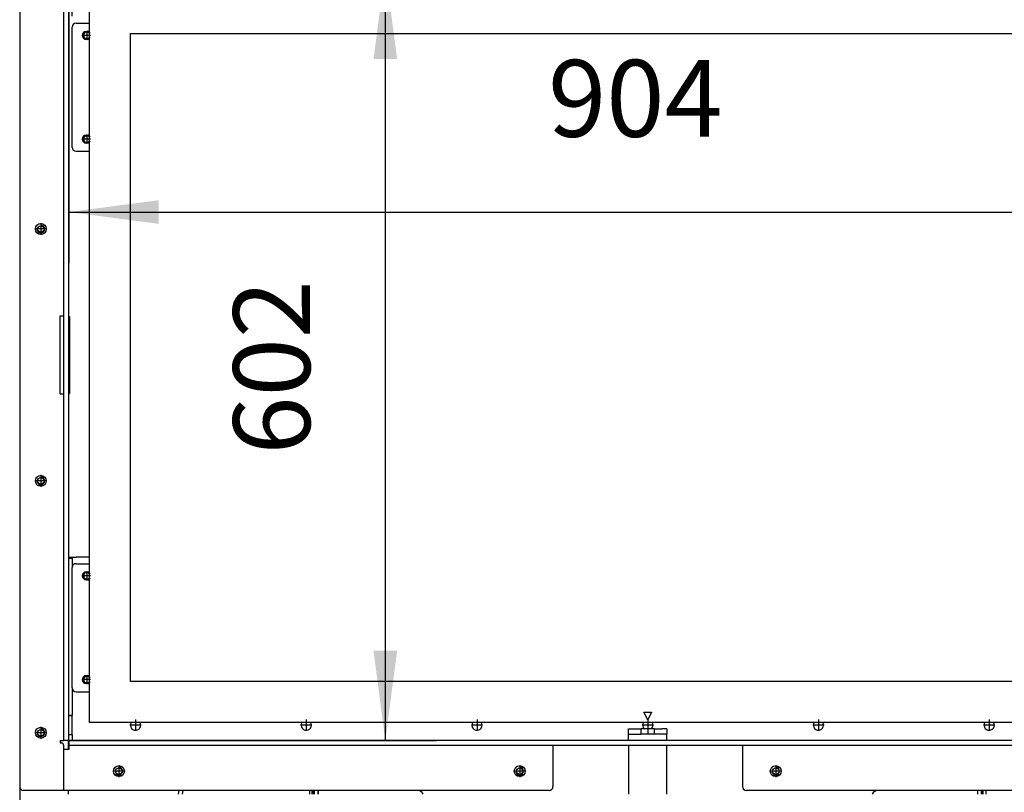
# Model space of a CAD drawing. Units: millimetres. Extents: x -8 to 287, y 17 to 217.
# Drawn here: x 23 to 61, y 128 to 159 of the extents above; entities that cross this region are included whole.
import ezdxf

# ---------------------------------------------------------------- set-up
doc = ezdxf.new("R2010")
doc.units = ezdxf.units.MM
doc.linetypes.add('DASH_CENTER', pattern=[14, 11, -1, 1, -1])
doc.layers.add('1', color=7, linetype='Continuous')
doc.styles.add('CONVERTER_15', font='txt.shx', dxfattribs={"width": 0.9, "oblique": 11})
doc.dimstyles.new('ME10_DIM_30', dxfattribs={"dimtxt": 60, "dimasz": 70, "dimexe": 40, "dimexo": 0, "dimgap": 40, "dimtad": 1, "dimdsep": 46, "dimtxsty": 'CONVERTER_15', "dimsah": 1, "dimcen": 0.09, "dimclrd": 2, "dimclre": 2, "dimclrt": 2, "dimadec": 0, "dimazin": 0, "dimtfac": 1, "dimtdec": 4, "dimtix": 1, "dimtmove": 0, "dimatfit": 3, "dimfxl": 0, "dimtolj": 1, "dimtzin": 0, "dimarcsym": 0})
doc.dimstyles.new('ME10_DIM_31', dxfattribs={"dimtxt": 60, "dimasz": 70, "dimexe": 40, "dimexo": 0, "dimgap": 40, "dimtad": 1, "dimdsep": 46, "dimtxsty": 'CONVERTER_15', "dimsah": 1, "dimcen": 0.09, "dimclrd": 2, "dimclre": 2, "dimclrt": 2, "dimadec": 0, "dimazin": 0, "dimtfac": 1, "dimtdec": 4, "dimtix": 1, "dimtmove": 0, "dimatfit": 3, "dimfxl": 0, "dimtolj": 1, "dimtzin": 0, "dimarcsym": 0})

# ---------------------------------------------------------------- blocks, each defined once
blk = doc.blocks.new('Flameplate_707_B120_Cut_600_D10_1__436', base_point=(950, 2614))
at = {"color": 7, "linetype": 'Continuous'}
blk.add_line((950, 2618), (950, 2614), dxfattribs=at)
blk = doc.blocks.new('Support_Lock_1__454', base_point=(498, 2880))
at = {"color": 7, "linetype": 'Continuous'}
for p, q in [((498, 2940), (498.5, 2940)), ((498.5, 2940), (498.5, 2880)), ((498, 2880), (498.5, 2880))]:
    blk.add_line(p, q, dxfattribs=at)
blk = doc.blocks.new('Door_hingeplate__466', base_point=(500.5, 3069))
at = {"color": 7, "linetype": 'Continuous'}
for p, q in [((503.5, 3169), (514, 3169)), ((500.5, 3072), (500.5, 3166)), ((511.44, 3162.6), (512.44, 3162.6)), ((512.44, 3156.4), (511.44, 3156.4)), ((511.44, 3081.6), (512.44, 3081.6)), ((503.5, 3069), (514, 3069)), ((512.44, 3075.4), (511.44, 3075.4))]:
    blk.add_line(p, q, dxfattribs=at)
for centre, radius, start, end in [((503.5, 3166), 3, 90, 180), ((511.44, 3159.5), 3.1, 90, 270), ((512.44, 3159.5), 3.1, 59.7922, 90), ((512.44, 3159.5), 3.1, 270, 300.2078), ((511.44, 3078.5), 3.1, 90, 270), ((512.44, 3078.5), 3.1, 59.7922, 90), ((503.5, 3072), 3, 180, 270), ((512.44, 3078.5), 3.1, 270, 300.2078)]:
    blk.add_arc(centre, radius, start, end, dxfattribs=at)
blk = doc.blocks.new('Hingeplate_R__467', base_point=(500.5, 3069))
blk.add_blockref('Door_hingeplate__466', (500.5, 3069))
blk = doc.blocks.new('Isolation_Side__471', base_point=(500.5, 2609))
at = {"color": 7, "linetype": 'Continuous'}
for p, q in [((500.5, 3197.57), (500.5, 3200)), ((500.5, 3197.49), (500.5, 3197.57)), ((500.5, 3197.49), (500.5, 3195.36)), ((500.5, 3195.36), (500.5, 3193.24)), ((500.5, 3180.57), (500.5, 3193.24)), ((500.5, 3178.45), (500.5, 3180.57)), ((500.5, 3177.57), (500.5, 3178.45)), ((500.5, 3174.57), (500.5, 3177.57)), ((500.5, 3174.5), (500.5, 3174.57)), ((500.5, 3072), (500.5, 3166)), ((500.5, 2751), (500.5, 2752)), ((500.5, 2751), (500.5, 2744)), ((500.5, 2650), (500.5, 2744)), ((500.5, 2650), (500.5, 2628.7)), ((500.5, 2628.5), (500.5, 2628.7)), ((500.5, 2613.5), (500.5, 2628.5)), ((500.5, 2613.3), (500.5, 2613.5)), ((500.5, 2613.3), (500.5, 2609))]:
    blk.add_line(p, q, dxfattribs=at)
blk = doc.blocks.new('Isolation_Insert__472', base_point=(500.5, 2609))
blk.add_blockref('Isolation_Side__471', (500.5, 2609))
blk = doc.blocks.new('Door_hingeplate__473', base_point=(500.5, 2647))
at = {"color": 7, "linetype": 'Continuous'}
for p, q in [((503.5, 2747), (514, 2747)), ((500.5, 2650), (500.5, 2744)), ((511.44, 2740.6), (512.44, 2740.6)), ((512.44, 2734.4), (511.44, 2734.4)), ((511.44, 2659.6), (512.44, 2659.6)), ((512.44, 2653.4), (511.44, 2653.4)), ((503.5, 2647), (514, 2647))]:
    blk.add_line(p, q, dxfattribs=at)
for centre, radius, start, end in [((503.5, 2744), 3, 90, 180), ((511.44, 2737.5), 3.1, 90, 270), ((512.44, 2737.5), 3.1, 59.7922, 90), ((512.44, 2737.5), 3.1, 270, 300.2078), ((511.44, 2656.5), 3.1, 90, 270), ((512.44, 2656.5), 3.1, 59.7922, 90), ((512.44, 2656.5), 3.1, 270, 300.2078), ((503.5, 2650), 3, 180, 270)]:
    blk.add_arc(centre, radius, start, end, dxfattribs=at)
blk = doc.blocks.new('Hingeplate_L__474', base_point=(500.5, 2647))
blk.add_blockref('Door_hingeplate__473', (500.5, 2647))
blk = doc.blocks.new('Socket_head_cap_screw_M5x12_Din912_zwart_2__476', base_point=(959.5, 2449))
at = {"color": 7, "linetype": 'Continuous'}
for p, q in [((959.5, 2451.5), (959.5, 2449.5)), ((962, 2449.5), (959.5, 2449.5)), ((960, 2449), (959.5, 2449.5)), ((960, 2449), (962, 2449)), ((964.5, 2449.5), (962, 2449.5)), ((962, 2449), (964, 2449)), ((964, 2449), (964.5, 2449.5)), ((964.5, 2451.5), (964.5, 2449.5))]:
    blk.add_line(p, q, dxfattribs=at)
at = {"layer": '1', "color": 2, "linetype": 'DASH_CENTER'}
blk.add_line((962, 2449), (962, 2464.5), dxfattribs=at)
blk = doc.blocks.new('Socket_head_cap_screw_M5x10_Din912_zwart_4_7_1_16_1__477', base_point=(1036.75, 2439))
at = {"color": 7, "linetype": 'Continuous'}
for p, q in [((1038.5, 2451), (1038.5, 2451.5)), ((1038.5, 2445.1), (1038.5, 2446)), ((1043.5, 2451), (1043.5, 2451.5)), ((1043.5, 2445.1), (1043.5, 2446)), ((1036.75, 2443), (1038.5, 2443)), ((1036.75, 2439.5), (1036.75, 2443)), ((1037.25, 2439), (1044.75, 2439)), ((1038.5, 2443), (1038.5, 2445.1)), ((1038.5, 2445.1), (1043.5, 2445.1)), ((1038.5, 2443), (1043.5, 2443)), ((1043.5, 2443), (1043.5, 2445.1)), ((1043.5, 2443), (1045.25, 2443)), ((1045.25, 2439.5), (1045.25, 2443))]:
    blk.add_line(p, q, dxfattribs=at)
for centre, start, end in [((1037.25, 2439.5), 180, 270), ((1044.75, 2439.5), 270, 0)]:
    blk.add_arc(centre, 0.5, start, end, dxfattribs=at)
at = {"layer": '1', "color": 2, "linetype": 'DASH_CENTER'}
blk.add_line((1041, 2439.5), (1041, 2454.5), dxfattribs=at)
blk = doc.blocks.new('Socket_head_cap_screw_M5x10_Din912_zwart_4_7_1_18_1_1_2_1_1_1_2_1_1__478', base_point=(945.75, 2445))
at = {"color": 7, "linetype": 'Continuous'}
for p, q in [((945.75, 2449), (947, 2449)), ((945.75, 2445.5), (945.75, 2448)), ((947, 2449), (947.5, 2449)), ((947.5, 2451.1), (947.5, 2451.5)), ((947.5, 2449), (947.5, 2451.1)), ((947.5, 2451.1), (952.06, 2451.1)), ((947.5, 2449), (952.5, 2449)), ((952.06, 2451.1), (952.5, 2451.1)), ((952.5, 2451.1), (952.5, 2451.5)), ((952.5, 2449), (952.5, 2451.1)), ((952.5, 2449), (953, 2449)), ((953, 2449), (953.51, 2449)), ((953.51, 2449), (954.25, 2449)), ((954.25, 2445.5), (954.25, 2448)), ((946.25, 2445), (953.09, 2445)), ((953.09, 2445), (953.75, 2445))]:
    blk.add_line(p, q, dxfattribs=at)
for centre, start, end in [((946.25, 2445.5), 180, 270), ((953.75, 2445.5), 270, 0)]:
    blk.add_arc(centre, 0.5, start, end, dxfattribs=at)
at = {"layer": '1', "color": 2, "linetype": 'DASH_CENTER'}
for p, q in [((950, 2445.5), (950, 2458)), ((950, 2449), (950, 2451.5))]:
    blk.add_line(p, q, dxfattribs=at)
blk = doc.blocks.new('Socket_head_cap_screw_M5x12_Din912_zwart__479', base_point=(784.5, 2449))
at = {"color": 7, "linetype": 'Continuous'}
for p, q in [((784.5, 2451.5), (784.5, 2449.5)), ((785, 2449), (784.5, 2449.5)), ((787, 2449.5), (784.5, 2449.5)), ((785, 2449), (787, 2449)), ((789.5, 2449.5), (787, 2449.5)), ((787, 2449), (789, 2449)), ((789, 2449), (789.5, 2449.5)), ((789.5, 2451.5), (789.5, 2449.5))]:
    blk.add_line(p, q, dxfattribs=at)
at = {"layer": '1', "color": 2, "linetype": 'DASH_CENTER'}
blk.add_line((787, 2449), (787, 2464.5), dxfattribs=at)
blk = doc.blocks.new('Socket_head_cap_screw_M5x10_Din912_zwart_4_7_1_23_1__480', base_point=(855.12, 2439))
at = {"color": 7, "linetype": 'Continuous'}
for p, q in [((856.87, 2451), (856.87, 2451.5)), ((856.87, 2445.1), (856.87, 2446)), ((861.87, 2451), (861.87, 2451.5)), ((861.87, 2445.1), (861.87, 2446)), ((855.12, 2443), (856.87, 2443)), ((855.12, 2439.5), (855.12, 2443)), ((855.62, 2439), (863.12, 2439)), ((856.87, 2445.1), (861.87, 2445.1)), ((856.87, 2443), (856.87, 2445.1)), ((856.87, 2443), (861.87, 2443)), ((861.87, 2443), (861.87, 2445.1)), ((861.87, 2443), (863.62, 2443)), ((863.62, 2439.5), (863.62, 2443))]:
    blk.add_line(p, q, dxfattribs=at)
for centre, start, end in [((855.62, 2439.5), 180, 270), ((863.12, 2439.5), 270, 0)]:
    blk.add_arc(centre, 0.5, start, end, dxfattribs=at)
at = {"layer": '1', "color": 2, "linetype": 'DASH_CENTER'}
blk.add_line((859.37, 2439.5), (859.37, 2451.5), dxfattribs=at)
blk = doc.blocks.new('Socket_head_cap_screw_M5x10_Din912_zwart_4_7_1_18_1_1_2_1_1_1_2_1_1_1_1__481', base_point=(1185.25, 2445))
at = {"color": 7, "linetype": 'Continuous'}
for p, q in [((1185.25, 2449), (1186.5, 2449)), ((1185.25, 2445.5), (1185.25, 2449)), ((1186.5, 2449), (1187, 2449)), ((1187, 2451.1), (1187, 2451.5)), ((1187, 2449), (1187, 2451.1)), ((1187, 2451.1), (1191.56, 2451.1)), ((1187, 2449), (1192, 2449)), ((1191.56, 2451.1), (1192, 2451.1)), ((1192, 2451.1), (1192, 2451.5)), ((1192, 2449), (1192, 2451.1)), ((1192, 2449), (1192.5, 2449)), ((1193.01, 2449), (1192.5, 2449)), ((1193.75, 2449), (1193.01, 2449)), ((1193.75, 2445.5), (1193.75, 2449)), ((1185.75, 2445), (1192.59, 2445)), ((1192.59, 2445), (1193.25, 2445))]:
    blk.add_line(p, q, dxfattribs=at)
for centre, start, end in [((1185.75, 2445.5), 180, 270), ((1193.25, 2445.5), 270, 0)]:
    blk.add_arc(centre, 0.5, start, end, dxfattribs=at)
at = {"layer": '1', "color": 2, "linetype": 'DASH_CENTER'}
blk.add_line((1189.5, 2445.5), (1189.5, 2459), dxfattribs=at)
blk = doc.blocks.new('Socket_head_cap_screw_M5x10_Din912_zwart_4_7_1_18_1_1_2_1_1_1_2_1_1_1__482', base_point=(1065.5, 2445))
at = {"color": 7, "linetype": 'Continuous'}
for p, q in [((1065.5, 2449), (1066.75, 2449)), ((1065.5, 2445.5), (1065.5, 2449)), ((1066.75, 2449), (1067.25, 2449)), ((1067.25, 2451.1), (1067.25, 2451.5)), ((1067.25, 2449), (1067.25, 2451.1)), ((1067.25, 2451.1), (1071.81, 2451.1)), ((1067.25, 2449), (1072.25, 2449)), ((1071.81, 2451.1), (1072.25, 2451.1)), ((1072.25, 2451.1), (1072.25, 2451.5)), ((1072.25, 2449), (1072.25, 2451.1)), ((1072.25, 2449), (1072.75, 2449)), ((1073.26, 2449), (1072.75, 2449)), ((1074, 2449), (1073.26, 2449)), ((1074, 2445.5), (1074, 2449)), ((1066, 2445), (1072.84, 2445)), ((1072.84, 2445), (1073.5, 2445))]:
    blk.add_line(p, q, dxfattribs=at)
for centre, start, end in [((1066, 2445.5), 180, 270), ((1073.5, 2445.5), 270, 0)]:
    blk.add_arc(centre, 0.5, start, end, dxfattribs=at)
at = {"layer": '1', "color": 2, "linetype": 'DASH_CENTER'}
blk.add_line((1069.75, 2445.5), (1069.75, 2459), dxfattribs=at)
blk = doc.blocks.new('Air_controlplate__483', base_point=(935, 2567))
at = {"color": 7, "linetype": 'Continuous'}
for p, q in [((935, 2618), (944.75, 2618)), ((935, 2614), (935, 2618)), ((950, 2618), (944.75, 2618)), ((944.75, 2614), (944.75, 2618)), ((955.25, 2618), (950, 2618)), ((950, 2618), (950, 2614)), ((955.25, 2618), (959.13, 2618)), ((955.25, 2614), (955.25, 2618)), ((959.13, 2618), (961.13, 2618)), ((965, 2618), (961.13, 2618)), ((965, 2618), (965, 2614)), ((935, 2609), (935, 2614)), ((935, 2614), (944.75, 2614)), ((950, 2614), (944.75, 2614)), ((955.25, 2614), (950, 2614)), ((959.13, 2614), (955.25, 2614)), ((961.13, 2614), (959.13, 2614)), ((965, 2614), (961.13, 2614)), ((965, 2609), (965, 2614)), ((935, 2605), (935, 2567)), ((965, 2567), (965, 2605))]:
    blk.add_line(p, q, dxfattribs=at)
blk = doc.blocks.new('Secondary_Airbox__484', base_point=(689.5, 2567))
at = {"color": 7, "linetype": 'Continuous'}
for p, q in [((689.5, 2570), (689.5, 2567)), ((1210.5, 2570), (1210.5, 2567))]:
    blk.add_line(p, q, dxfattribs=at)
blk = doc.blocks.new('Plate_Secondary_Airbox__485', base_point=(692.5, 2567))
at = {"color": 7, "linetype": 'Continuous'}
for p, q in [((692.5, 2567), (692.5, 2570)), ((1207.5, 2570), (1207.5, 2567))]:
    blk.add_line(p, q, dxfattribs=at)
blk = doc.blocks.new('Welding_Secondary_airbox__486', base_point=(689.5, 2567))
for name, p in [('Secondary_Airbox__484', (689.5, 2567)), ('Plate_Secondary_Airbox__485', (692.5, 2567))]:
    blk.add_blockref(name, p)
blk = doc.blocks.new('Primary_Airbox_Insert__487', base_point=(689.5, 2451.5))
at = {"color": 7, "linetype": 'Continuous'}
for p, q in [((689.5, 2570), (689.5, 2567)), ((692.5, 2567), (692.5, 2570)), ((692.57, 2570), (692.57, 2567)), ((1207.43, 2570), (1207.43, 2567)), ((1207.5, 2570), (1207.5, 2567)), ((1210.5, 2570), (1210.5, 2567)), ((695.5, 2452), (695.5, 2451.5)), ((695.5, 2451.5), (1134, 2451.5)), ((1134, 2451.5), (1138.2, 2451.5)), ((1138.2, 2451.5), (1204.5, 2451.5)), ((1204.5, 2452), (1204.5, 2451.5))]:
    blk.add_line(p, q, dxfattribs=at)
for centre, start, end in [((695.5, 2457.5), 246.44354, 270), ((1204.5, 2457.5), 270, 293.55646)]:
    blk.add_arc(centre, 6, start, end, dxfattribs=at)
blk = doc.blocks.new('Welding_Primary_Airbox_Insert__488', base_point=(689.5, 2451.5))
blk.add_blockref('Primary_Airbox_Insert__487', (689.5, 2451.5))
blk = doc.blocks.new('Airblockplate_bottom__489', base_point=(850.18, 2446))
at = {"color": 7, "linetype": 'Continuous'}
for p, q in [((850.18, 2446), (850.18, 2449)), ((850.18, 2449), (853.18, 2449)), ((850.18, 2446), (875, 2446)), ((853.18, 2449), (855, 2449)), ((855, 2449), (879.28, 2449)), ((875, 2446), (945.75, 2446)), ((879.28, 2449), (945, 2449)), ((945, 2449), (945.75, 2449)), ((945.75, 2449), (947, 2449)), ((947, 2449), (947.5, 2449)), ((947.5, 2449), (952.5, 2449)), ((952.5, 2449), (953, 2449)), ((953, 2449), (953.51, 2449)), ((953.51, 2449), (954.25, 2449)), ((954.25, 2449), (955, 2449)), ((954.25, 2446), (1025, 2446)), ((955, 2449), (960, 2449)), ((960, 2449), (962, 2449)), ((962, 2449), (964, 2449)), ((964, 2449), (1020.72, 2449)), ((1020.72, 2449), (1045, 2449)), ((1025, 2446), (1050.18, 2446)), ((1045, 2449), (1047.18, 2449)), ((1047.18, 2449), (1050.18, 2449)), ((1050.18, 2446), (1050.18, 2449))]:
    blk.add_line(p, q, dxfattribs=at)
blk = doc.blocks.new('Flange_Airinlet__490', base_point=(848, 2449))
at = {"color": 7, "linetype": 'Continuous'}
for p, q in [((848, 2449), (850.18, 2449)), ((850.18, 2449), (853.18, 2449)), ((853.18, 2449), (855, 2449)), ((855, 2449), (879.28, 2449)), ((1020.72, 2449), (1045, 2449)), ((1045, 2449), (1047.18, 2449)), ((1047.18, 2449), (1050.18, 2449)), ((1050.18, 2449), (1052, 2449))]:
    blk.add_line(p, q, dxfattribs=at)
blk = doc.blocks.new('Collector_Airbox__491', base_point=(686, 2449))
at = {"color": 7, "linetype": 'Continuous'}
for p, q in [((686, 2567), (686, 2570)), ((688, 2567), (688, 2570)), ((689, 2568.86), (689, 2570)), ((689.5, 2568.36), (689, 2568.86)), ((689, 2567), (689, 2568.86)), ((1210.5, 2568.36), (1211, 2568.86)), ((1211, 2568.86), (1211, 2570)), ((1211, 2567), (1211, 2568.86)), ((1212, 2567), (1212, 2570)), ((1214, 2570), (1214, 2567)), ((690, 2452), (690, 2451)), ((690, 2451), (707.5, 2451)), ((690, 2449), (706.25, 2449)), ((706.25, 2449), (707.5, 2449)), ((707.5, 2449), (707.5, 2451)), ((707.5, 2451), (708, 2451)), ((707.5, 2449), (708, 2449)), ((708, 2449), (713, 2449)), ((713, 2451), (713.5, 2451)), ((713, 2449), (713.5, 2449)), ((713.5, 2451), (784.5, 2451)), ((713.5, 2451), (713.5, 2449)), ((714.01, 2449), (713.5, 2449)), ((714.75, 2449), (714.01, 2449)), ((785, 2449), (714.75, 2449)), ((785, 2449), (787, 2449)), ((787, 2449), (789, 2449)), ((789, 2449), (826, 2449)), ((789.5, 2451), (827.25, 2451)), ((826, 2449), (827.25, 2449)), ((827.25, 2449), (827.25, 2451)), ((827.25, 2451), (827.75, 2451)), ((827.25, 2449), (827.75, 2449)), ((827.75, 2449), (832.75, 2449)), ((832.75, 2451), (833.25, 2451)), ((832.75, 2449), (833.25, 2449)), ((833.25, 2451), (947, 2451)), ((833.25, 2451), (833.25, 2449)), ((833.76, 2449), (833.25, 2449)), ((834.5, 2449), (833.76, 2449)), ((848, 2449), (834.5, 2449)), ((848, 2449), (850.18, 2449)), ((850.18, 2449), (853.18, 2449)), ((853.18, 2449), (855, 2449)), ((855, 2449), (879.28, 2449)), ((879.28, 2449), (945, 2449)), ((945, 2449), (945.75, 2449)), ((945.75, 2449), (947, 2449)), ((947, 2451), (947.5, 2451)), ((947, 2449), (947, 2451)), ((947, 2449), (947.5, 2449)), ((947.5, 2449), (952.5, 2449)), ((952.5, 2451), (953, 2451)), ((952.5, 2449), (953, 2449)), ((953, 2451), (953, 2449)), ((959.5, 2451), (953, 2451)), ((953, 2449), (953.51, 2449)), ((953.51, 2449), (954.25, 2449)), ((954.25, 2449), (955, 2449)), ((955, 2449), (960, 2449)), ((960, 2449), (962, 2449)), ((962, 2449), (964, 2449)), ((964, 2449), (1020.72, 2449)), ((964.5, 2451), (1066.75, 2451)), ((1020.72, 2449), (1045, 2449)), ((1045, 2449), (1047.18, 2449)), ((1047.18, 2449), (1050.18, 2449)), ((1050.18, 2449), (1052, 2449)), ((1052, 2449), (1065.5, 2449)), ((1065.5, 2449), (1066.75, 2449)), ((1066.75, 2449), (1066.75, 2451)), ((1066.75, 2451), (1067.25, 2451)), ((1066.75, 2449), (1067.25, 2449)), ((1067.25, 2449), (1072.25, 2449)), ((1072.25, 2451), (1072.75, 2451)), ((1072.25, 2449), (1072.75, 2449)), ((1072.75, 2451), (1186.5, 2451)), ((1072.75, 2451), (1072.75, 2449)), ((1073.26, 2449), (1072.75, 2449)), ((1074, 2449), (1073.26, 2449)), ((1074, 2449), (1185.25, 2449)), ((1185.25, 2449), (1186.5, 2449)), ((1186.5, 2449), (1186.5, 2451)), ((1186.5, 2451), (1187, 2451)), ((1186.5, 2449), (1187, 2449)), ((1187, 2449), (1192, 2449)), ((1192, 2451), (1192.5, 2451)), ((1192, 2449), (1192.5, 2449)), ((1192.5, 2451), (1192.5, 2449)), ((1210, 2451), (1192.5, 2451)), ((1193.01, 2449), (1192.5, 2449)), ((1193.75, 2449), (1193.01, 2449)), ((1210, 2449), (1193.75, 2449)), ((1210, 2452), (1210, 2451))]:
    blk.add_line(p, q, dxfattribs=at)
for centre, radius, start, end in [((690, 2453), 4, 194.47751, 270), ((690, 2453), 2, 210, 270), ((1210, 2453), 2, 270, 330), ((1210, 2453), 4, 270, 345.52249)]:
    blk.add_arc(centre, radius, start, end, dxfattribs=at)
blk = doc.blocks.new('Welding_Collector_Airbox__492', base_point=(686, 2449))
blk.add_blockref('Collector_Airbox__491', (686, 2449))
blk = doc.blocks.new('Socket_head_cap_screw_M5x10_Din912_zwart_4_7_1_18_1_1_2_1_1_1_2_1__493', base_point=(826, 2445))
at = {"color": 7, "linetype": 'Continuous'}
for p, q in [((826, 2449), (827.25, 2449)), ((826, 2445.5), (826, 2449)), ((827.25, 2449), (827.75, 2449)), ((827.75, 2451.1), (827.75, 2451.5)), ((827.75, 2449), (827.75, 2451.1)), ((827.75, 2451.1), (832.31, 2451.1)), ((827.75, 2449), (832.75, 2449)), ((832.31, 2451.1), (832.75, 2451.1)), ((832.75, 2451.1), (832.75, 2451.5)), ((832.75, 2449), (832.75, 2451.1)), ((832.75, 2449), (833.25, 2449)), ((833.76, 2449), (833.25, 2449)), ((834.5, 2449), (833.76, 2449)), ((834.5, 2445.5), (834.5, 2449)), ((826.5, 2445), (833.34, 2445)), ((833.34, 2445), (834, 2445))]:
    blk.add_line(p, q, dxfattribs=at)
for centre, start, end in [((826.5, 2445.5), 180, 270), ((834, 2445.5), 270, 0)]:
    blk.add_arc(centre, 0.5, start, end, dxfattribs=at)
at = {"layer": '1', "color": 2, "linetype": 'DASH_CENTER'}
blk.add_line((830.25, 2445.5), (830.25, 2459), dxfattribs=at)
blk = doc.blocks.new('Socket_head_cap_screw_M5x10_Din912_zwart_4_7_1_18_1_1_2_1_1_1_2__494', base_point=(706.25, 2445))
at = {"color": 7, "linetype": 'Continuous'}
for p, q in [((706.25, 2445.5), (706.25, 2449)), ((706.25, 2449), (707.5, 2449)), ((707.5, 2449), (708, 2449)), ((708, 2451.1), (708, 2451.5)), ((708, 2449), (708, 2451.1)), ((708, 2451.1), (712.56, 2451.1)), ((708, 2449), (713, 2449)), ((712.56, 2451.1), (713, 2451.1)), ((713, 2451.1), (713, 2451.5)), ((713, 2449), (713, 2451.1)), ((713, 2449), (713.5, 2449)), ((714.01, 2449), (713.5, 2449)), ((714.75, 2449), (714.01, 2449)), ((714.75, 2445.5), (714.75, 2449)), ((706.75, 2445), (713.59, 2445)), ((713.59, 2445), (714.25, 2445))]:
    blk.add_line(p, q, dxfattribs=at)
for centre, start, end in [((706.75, 2445.5), 180, 270), ((714.25, 2445.5), 270, 0)]:
    blk.add_arc(centre, 0.5, start, end, dxfattribs=at)
at = {"layer": '1', "color": 2, "linetype": 'DASH_CENTER'}
blk.add_line((710.5, 2445.5), (710.5, 2459), dxfattribs=at)
blk = doc.blocks.new('Base_Airbox_900_60__495', base_point=(686, 2439))
for name, p in [('Air_controlplate__483', (935, 2567)), ('Welding_Collector_Airbox__492', (686, 2449)), ('Welding_Secondary_airbox__486', (689.5, 2567)), ('Welding_Primary_Airbox_Insert__488', (689.5, 2451.5)), ('Socket_head_cap_screw_M5x12_Din912_zwart__479', (784.5, 2449)), ('Socket_head_cap_screw_M5x12_Din912_zwart_2__476', (959.5, 2449)), ('Socket_head_cap_screw_M5x10_Din912_zwart_4_7_1_18_1_1_2_1_1_1_2__494', (706.25, 2445)), ('Socket_head_cap_screw_M5x10_Din912_zwart_4_7_1_18_1_1_2_1_1_1_2_1__493', (826, 2445)), ('Socket_head_cap_screw_M5x10_Din912_zwart_4_7_1_18_1_1_2_1_1_1_2_1_1__478', (945.75, 2445)), ('Socket_head_cap_screw_M5x10_Din912_zwart_4_7_1_16_1__477', (1036.75, 2439)), ('Socket_head_cap_screw_M5x10_Din912_zwart_4_7_1_18_1_1_2_1_1_1_2_1_1_1__482', (1065.5, 2445)), ('Socket_head_cap_screw_M5x10_Din912_zwart_4_7_1_18_1_1_2_1_1_1_2_1_1_1_1__481', (1185.25, 2445)), ('Flange_Airinlet__490', (848, 2449)), ('Airblockplate_bottom__489', (850.18, 2446)), ('Socket_head_cap_screw_M5x10_Din912_zwart_4_7_1_23_1__480', (855.12, 2439))]:
    blk.add_blockref(name, p)
blk = doc.blocks.new('Assy_Airbox_900_60__496', base_point=(686, 2439))
blk.add_blockref('Base_Airbox_900_60__495', (686, 2439))
blk = doc.blocks.new('Baseplate_Bottom_900__497', base_point=(498, 2613.5))
at = {"color": 7, "linetype": 'Continuous'}
for p, q in [((498, 2628.5), (500.5, 2628.5)), ((500.5, 2613.5), (498, 2613.5))]:
    blk.add_line(p, q, dxfattribs=at)
blk = doc.blocks.new('Bottomplate_900__498', base_point=(498, 2613.5))
blk.add_blockref('Baseplate_Bottom_900__497', (498, 2613.5))
blk = doc.blocks.new('Sidebracket__505', base_point=(497.5, 2602))
at = {"color": 7, "linetype": 'Continuous'}
blk.add_line((497.5, 2602), (497.5, 2609), dxfattribs=at)
blk = doc.blocks.new('Bracket_for_finish_L__506', base_point=(459.5, 2452))
at = {"color": 7, "linetype": 'Continuous'}
for p, q in [((459.5, 3250), (459.5, 3207.5)), ((459.5, 3250), (462, 3250)), ((462.5, 3250), (462, 3250)), ((465.5, 3250), (462.5, 3250)), ((494, 3250), (465.5, 3250)), ((494, 3250), (497.5, 3250)), ((497.5, 3250), (508, 3250)), ((459.5, 3207.5), (459.5, 2940)), ((513, 3200.57), (513, 3211)), ((500.5, 3200.57), (500.1, 3200.57)), ((513, 3200.57), (500.5, 3200.57)), ((460, 2940), (459.5, 2940)), ((459.5, 2880), (459.5, 2612.5)), ((460, 2880), (459.5, 2880)), ((459.5, 2612.5), (459.5, 2452)), ((497.5, 2602), (497.5, 2609)), ((497.5, 2567), (497.5, 2570)), ((459.5, 2452), (461.57, 2452)), ((461.57, 2452), (462.5, 2452)), ((462.5, 2452), (465.5, 2452)), ((465.5, 2452), (497.5, 2452))]:
    blk.add_line(p, q, dxfattribs=at)
for centre in [(476, 3205), (476, 3008.33), (476, 2811.67), (476, 2615), (474.5, 2552), (474.5, 2467)]:
    blk.add_circle(centre, 2.5, dxfattribs=at)
for centre, start, end in [((497.5, 3200.57), 30, 70.52878), ((500.1, 3202.07), 210, 270)]:
    blk.add_arc(centre, 1.5, start, end, dxfattribs=at)
at = {"layer": '1', "color": 2, "linetype": 'Continuous'}
for centre in [(476, 3205), (476, 3008.33), (476, 2811.67), (476, 2615), (474.5, 2552), (474.5, 2467)]:
    blk.add_arc(centre, 3, 180, 90, dxfattribs=at)
blk = doc.blocks.new('Frontplate_900__511', base_point=(497.5, 2452))
at = {"color": 7, "linetype": 'Continuous'}
for p, q in [((500.5, 2752), (503.5, 2752)), ((500.5, 2751), (500.5, 2752)), ((500.5, 2751), (500.5, 2744)), ((514, 2752), (503.5, 2752)), ((500.5, 2650), (500.5, 2744)), ((500.5, 2650), (500.5, 2628.7)), ((500.5, 2628.5), (500.5, 2628.7)), ((500.5, 2613.5), (500.5, 2628.5)), ((500.5, 2613.3), (500.5, 2613.5)), ((500.5, 2613.3), (500.5, 2609)), ((497.5, 2567), (497.5, 2570)), ((583.42, 2567), (583.95, 2570)), ((770, 2570), (583.95, 2570)), ((1316.05, 2570), (1130, 2570))]:
    blk.add_line(p, q, dxfattribs=at)
for centre in [(537, 2585), (850, 2585), (1050, 2585)]:
    blk.add_circle(centre, 2.5, dxfattribs=at)
for centre, radius, start, end in [((511.94, 2737.5), 2.5, 34.52383, 325.47617), ((511.94, 2656.5), 2.5, 34.52383, 325.47617), ((550, 2621), 4, 150, 0), ((550, 2621), 4, 0, 30), ((683.33, 2621), 4, 150, 0), ((683.33, 2621), 4, 0, 30), ((816.67, 2621), 4, 150, 0), ((816.67, 2621), 4, 0, 30), ((950, 2621), 4, 150, 228.59038), ((950, 2621), 4, 0, 30), ((1083.33, 2621), 4, 150, 0), ((1083.33, 2621), 4, 0, 30), ((1216.67, 2621), 4, 150, 0), ((1216.67, 2621), 4, 0, 30), ((950, 2621), 4, 311.40962, 0), ((770, 2565), 5, 23.57818, 90), ((1130, 2565), 5, 90, 156.42182)]:
    blk.add_arc(centre, radius, start, end, dxfattribs=at)
at = {"layer": '1', "color": 2, "linetype": 'DASH_CENTER'}
for p, q in [((511.94, 2740.25), (511.94, 2734.75)), ((514.69, 2737.5), (509.19, 2737.5)), ((514.69, 2656.5), (509.19, 2656.5)), ((511.94, 2659.25), (511.94, 2653.75)), ((550, 2625.4), (550, 2616.6)), ((683.33, 2625.4), (683.33, 2616.6)), ((816.67, 2625.4), (816.67, 2616.6)), ((950, 2625.4), (950, 2616.6)), ((1083.33, 2625.4), (1083.33, 2616.6)), ((1216.67, 2625.4), (1216.67, 2616.6)), ((554.4, 2621), (545.6, 2621)), ((687.73, 2621), (678.93, 2621)), ((821.07, 2621), (812.27, 2621)), ((954.4, 2621), (945.6, 2621)), ((1087.73, 2621), (1078.93, 2621)), ((1221.07, 2621), (1212.27, 2621))]:
    blk.add_line(p, q, dxfattribs=at)
at = {"layer": '1', "color": 2, "linetype": 'Continuous'}
for centre, start, end in [((511.94, 2737.5), 34.52383, 90), ((511.94, 2737.5), 180, 325.47617), ((511.94, 2656.5), 180, 325.47617), ((511.94, 2656.5), 34.52383, 90), ((537, 2585), 180, 90), ((850, 2585), 180, 90), ((1050, 2585), 180, 90)]:
    blk.add_arc(centre, 3, start, end, dxfattribs=at)
blk = doc.blocks.new('Backplate_900__512', base_point=(497.5, 2452))
at = {"color": 7, "linetype": 'Continuous'}
for p, q in [((498, 2752), (500.5, 2752)), ((500.5, 2751), (498, 2751)), ((500.5, 2752), (503.5, 2752)), ((500.5, 2751), (500.5, 2752)), ((500.5, 2751), (500.5, 2744)), ((514, 2752), (503.5, 2752)), ((500.5, 2650), (500.5, 2744)), ((500.5, 2650), (500.5, 2628.7)), ((498, 2628.7), (500.5, 2628.7)), ((500.5, 2628.5), (500.5, 2628.7)), ((500.5, 2613.5), (500.5, 2628.5)), ((497.5, 2602), (497.5, 2609)), ((500.5, 2613.3), (498, 2613.3)), ((500.5, 2613.3), (500.5, 2613.5)), ((500.5, 2613.3), (500.5, 2609)), ((497.5, 2567), (497.5, 2570)), ((586.95, 2570), (586.42, 2567))]:
    blk.add_line(p, q, dxfattribs=at)
for centre, start, end in [((511.94, 3159.5), 34.52383, 180), ((511.94, 3159.5), 180, 325.47617), ((511.94, 3078.5), 34.52383, 180), ((511.94, 3078.5), 180, 325.47617)]:
    blk.add_arc(centre, 2.5, start, end, dxfattribs=at)
at = {"layer": '1', "color": 2, "linetype": 'DASH_CENTER'}
for p, q in [((511.94, 3162.25), (511.94, 3156.75)), ((514.69, 3159.5), (509.19, 3159.5)), ((514.69, 3078.5), (509.19, 3078.5)), ((511.94, 3081.25), (511.94, 3075.75))]:
    blk.add_line(p, q, dxfattribs=at)
at = {"layer": '1', "color": 2, "linetype": 'Continuous'}
for centre, start, end in [((511.94, 3159.5), 34.52383, 90), ((511.94, 3159.5), 180, 325.47617), ((511.94, 3078.5), 180, 325.47617), ((511.94, 3078.5), 34.52383, 90)]:
    blk.add_arc(centre, 3, start, end, dxfattribs=at)
blk = doc.blocks.new('Welding_Base_Chassis__513', base_point=(459.5, 2447))
for name, p in [('Backplate_900__512', (497.5, 2452)), ('Bracket_for_finish_L__506', (459.5, 2452)), ('Frontplate_900__511', (497.5, 2452)), ('Bottomplate_900__498', (498, 2613.5)), ('Sidebracket__505', (497.5, 2602))]:
    blk.add_blockref(name, p)
blk = doc.blocks.new('Flameplate_600_B120_4_1_1_2', base_point=(538, 2655))
at = {"color": 7, "linetype": 'Continuous'}
for p, q in [((538, 3200), (538, 3197.57)), ((546, 3160), (546, 3161)), ((546, 2656), (546, 3160)), ((546, 2655), (546, 2656))]:
    blk.add_line(p, q, dxfattribs=at)
blk = doc.blocks.new('Inner_doorplate_900_1__515', base_point=(546, 2655))
at = {"color": 7, "linetype": 'Continuous'}
blk.add_line((1354, 2655), (546, 2655), dxfattribs=at)
blk = doc.blocks.new('Inner_doorplate_900__516', base_point=(546, 3161))
at = {"color": 7, "linetype": 'Continuous'}
blk.add_line((546, 3161), (1354, 3161), dxfattribs=at)
blk = doc.blocks.new('Vertical_doorplate_900_60__570', base_point=(546, 2656))
at = {"color": 7, "linetype": 'Continuous'}
blk.add_line((546, 2656), (546, 3160), dxfattribs=at)
blk = doc.blocks.new('Bush_doorhinge_1_2__571', base_point=(514, 3149))
at = {"color": 7, "linetype": 'Continuous'}
blk.add_line((514, 3149), (514, 3169), dxfattribs=at)
blk = doc.blocks.new('Bush_doorhinge_1_2_1__572', base_point=(514, 2647))
at = {"color": 7, "linetype": 'Continuous'}
blk.add_line((514, 2647), (514, 2667), dxfattribs=at)
blk = doc.blocks.new('Doorframe_900_60__573', base_point=(514, 2623))
at = {"color": 7, "linetype": 'Continuous'}
for p, q in [((514, 3169), (514, 3186)), ((514, 3149), (514, 3169)), ((514, 3012.67), (514, 3149)), ((514, 2817.33), (514, 2998.67)), ((514, 2667), (514, 2803.33)), ((514, 2647), (514, 2667)), ((514, 2630), (514, 2647)), ((1379, 2623), (521, 2623))]:
    blk.add_line(p, q, dxfattribs=at)
blk = doc.blocks.new('Screening_Ctz_900_60__574', base_point=(514, 2623))
at = {"color": 7, "linetype": 'Continuous'}
for p, q in [((514, 3169), (514, 3186)), ((514, 3149), (514, 3169)), ((546, 3161), (1354, 3161)), ((546, 3160), (546, 3161)), ((546, 2656), (546, 3160)), ((514, 3012.67), (514, 3149)), ((514, 2998.67), (514, 3012.67)), ((514, 2817.33), (514, 2998.67)), ((514, 2803.33), (514, 2817.33)), ((514, 2667), (514, 2803.33)), ((514, 2647), (514, 2667)), ((546, 2655), (546, 2656)), ((1354, 2655), (546, 2655)), ((514, 2630), (514, 2647)), ((514, 2623), (514, 2630)), ((950, 2625), (947, 2631)), ((947, 2631), (953, 2631)), ((953, 2631), (950, 2625)), ((521, 2623), (514, 2623)), ((1379, 2623), (521, 2623))]:
    blk.add_line(p, q, dxfattribs=at)
blk = doc.blocks.new('Welding_Door_900_60__575', base_point=(514, 2623))
for name, p in [('Doorframe_900_60__573', (514, 2623)), ('Screening_Ctz_900_60__574', (514, 2623)), ('Bush_doorhinge_1_2__571', (514, 3149)), ('Bush_doorhinge_1_2_1__572', (514, 2647))]:
    blk.add_blockref(name, p)
blk = doc.blocks.new('Door_900_60_Insert__576', base_point=(514, 2623))
for name, p in [('Welding_Door_900_60__575', (514, 2623)), ('Inner_doorplate_900__516', (546, 3161)), ('Vertical_doorplate_900_60__570', (546, 2656)), ('Inner_doorplate_900_1__515', (546, 2655))]:
    blk.add_blockref(name, p)
blk = doc.blocks.new('Finish_Side_600_L_1__579', base_point=(460, 2570))
at = {"color": 7, "linetype": 'Continuous'}
for p, q in [((460, 2572), (460, 3248)), ((462.5, 3250), (462, 3250)), ((465.5, 3250), (462.5, 3250)), ((494, 3250), (465.5, 3250)), ((494, 3250), (494, 3218)), ((494, 3218), (494, 3215)), ((491, 3213), (492, 3213)), ((491, 3211), (491, 3213)), ((491, 3211), (494, 3211)), ((498, 3211), (494, 3211)), ((494, 2940.5), (494, 3211)), ((498, 2609), (498, 3211)), ((491, 2879.5), (491, 2940.5)), ((491, 2940.5), (494, 2940.5)), ((494, 2879.5), (494, 2940.5)), ((491, 2879.5), (494, 2879.5)), ((494, 2609), (494, 2879.5)), ((491, 2609), (494, 2609)), ((491, 2609), (491, 2607)), ((491, 2607), (492, 2607)), ((498, 2609), (494, 2609)), ((494, 2602), (494, 2605)), ((494, 2570), (494, 2602)), ((494, 2570), (462, 2570))]:
    blk.add_line(p, q, dxfattribs=at)
for centre in [(476, 3205), (476, 3008.33), (476, 2811.67), (476, 2615)]:
    blk.add_circle(centre, 4.25, dxfattribs=at)
for centre, start, end in [((462, 3248), 90, 180), ((492, 3215), 270, 360), ((492, 2605), 360, 90), ((462, 2572), 180, 270)]:
    blk.add_arc(centre, 2, start, end, dxfattribs=at)
at = {"layer": '1', "color": 2, "linetype": 'DASH_CENTER'}
for p, q in [((476, 3209.68), (476, 3200.33)), ((480.68, 3205), (471.33, 3205)), ((480.68, 3008.33), (471.33, 3008.33)), ((476, 3013.01), (476, 3003.66)), ((476, 2816.34), (476, 2806.99)), ((480.68, 2811.67), (471.33, 2811.67)), ((480.68, 2615), (471.33, 2615)), ((476, 2619.68), (476, 2610.33))]:
    blk.add_line(p, q, dxfattribs=at)
blk = doc.blocks.new('Finish_frame_top_900_Bottom__580', base_point=(494, 2570))
at = {"color": 7, "linetype": 'Continuous'}
for p, q in [((1402, 2609), (498, 2609)), ((498, 2609), (498, 2605)), ((498, 2602), (494, 2602)), ((494, 2570), (494, 2602)), ((876, 2605), (498, 2605)), ((498, 2605), (498, 2602)), ((1024, 2605), (876, 2605)), ((876, 2605), (876, 2573)), ((1402, 2605), (1024, 2605)), ((1024, 2605), (1024, 2573)), ((583.95, 2570), (494, 2570)), ((770, 2570), (583.95, 2570)), ((873, 2570), (770, 2570)), ((1130, 2570), (1027, 2570)), ((1316.05, 2570), (1130, 2570))]:
    blk.add_line(p, q, dxfattribs=at)
for centre in [(537, 2585), (850, 2585), (1050, 2585)]:
    blk.add_circle(centre, 4.25, dxfattribs=at)
for centre, start, end in [((873, 2573), 270, 0), ((1027, 2573), 180, 270)]:
    blk.add_arc(centre, 3, start, end, dxfattribs=at)
at = {"layer": '1', "color": 2, "linetype": 'DASH_CENTER'}
for p, q in [((541.68, 2585), (532.33, 2585)), ((537, 2589.68), (537, 2580.33)), ((854.68, 2585), (845.33, 2585)), ((850, 2589.68), (850, 2580.33)), ((1054.68, 2585), (1045.33, 2585)), ((1050, 2589.68), (1050, 2580.33))]:
    blk.add_line(p, q, dxfattribs=at)
blk = doc.blocks.new('4_SIDED_FINISHING_FRAME_900_60__581', base_point=(460, 2570))
for name, p in [('Finish_Side_600_L_1__579', (460, 2570)), ('Finish_frame_top_900_Bottom__580', (494, 2570))]:
    blk.add_blockref(name, p)
blk = doc.blocks.new('Optimum_MF_900_60_WHE_1S_Refra_Stones_1__582', base_point=(459.5, 2327))
for name, p in [('Welding_Base_Chassis__513', (459.5, 2447)), ('Isolation_Insert__472', (500.5, 2609)), ('4_SIDED_FINISHING_FRAME_900_60__581', (460, 2570)), ('Flameplate_600_B120_4_1_1_2', (538, 2655)), ('Door_900_60_Insert__576', (514, 2623)), ('Hingeplate_R__467', (500.5, 3069)), ('Support_Lock_1__454', (498, 2880)), ('Hingeplate_L__474', (500.5, 2647)), ('Assy_Airbox_900_60__496', (686, 2439)), ('Flameplate_707_B120_Cut_600_D10_1__436', (950, 2614))]:
    blk.add_blockref(name, p)
blk = doc.blocks.new('Technische_Fishe_Opt_900_60_1S_4mm_Refra__583', base_point=(459.5, 2327))
blk.add_blockref('Optimum_MF_900_60_WHE_1S_Refra_Stones_1__582', (459.5, 2327))
blk = doc.blocks.new('Technische_Fishe_Opt_900_60_1S_Refra_Stones__584', base_point=(459.5, 2327))
blk.add_blockref('Technische_Fishe_Opt_900_60_1S_4mm_Refra__583', (459.5, 2327))
blk = doc.blocks.new('*D777')
at = {"layer": '1', "color": 2, "linetype": 'Continuous'}
for p, q in [((498, 3211), (785.06, 3211)), ((745.06, 3211), (745.06, 2609)), ((498, 2609), (785.06, 2609))]:
    blk.add_line(p, q, dxfattribs=at)
at = {"layer": '1', "color": 2}
for points in [[(754.28, 3141), (735.84, 3141), (745.06, 3211)], [(735.84, 2679), (754.28, 2679), (745.06, 2609)]]:
    blk.add_solid(points, dxfattribs=at)
at = {"layer": '1', "color": 2, "insert": (705.06, 2832.17), "char_height": 60, "attachment_point": 7, "rotation": 90, "line_spacing_factor": 0.60024, "style": 'CONVERTER_15'}
blk.add_mtext('602', dxfattribs=at)
blk = doc.blocks.new('*D778')
at = {"layer": '1', "color": 2, "linetype": 'Continuous'}
for p, q in [((498, 3211), (498, 2981.58)), ((1402, 3211), (1402, 2981.58)), ((498, 3021.58), (1402, 3021.58))]:
    blk.add_line(p, q, dxfattribs=at)
at = {"layer": '1', "color": 2}
for points in [[(568, 3030.79), (568, 3012.36), (498, 3021.58)], [(1332, 3012.36), (1332, 3030.79), (1402, 3021.58)]]:
    blk.add_solid(points, dxfattribs=at)
at = {"layer": '1', "color": 2, "insert": (872.17, 3061.58), "char_height": 60, "attachment_point": 7, "rotation": 0.00014, "line_spacing_factor": 0.60024, "style": 'CONVERTER_15'}
blk.add_mtext('904', dxfattribs=at)
blk = doc.blocks.new('Front1', base_point=(950, 3386))
blk.add_blockref('Technische_Fishe_Opt_900_60_1S_Refra_Stones__584', (459.5, 2327))
at = {"layer": '1'}
dim = blk.add_linear_dim(base=(745.06, 3211), p1=(498, 2609), p2=(498, 3211), angle=90, dimstyle='ME10_DIM_30', dxfattribs=at)
dim.commit()
dim.dimension.update_dxf_attribs({"geometry": '*D777', "text_midpoint": (675.06, 2910), "text_rotation": 90})
dim = blk.add_linear_dim(base=(498, 3021.578), p1=(1402, 3211), p2=(498, 3211), dimstyle='ME10_DIM_31', dxfattribs=at)
dim.commit()
dim.dimension.update_dxf_attribs({"geometry": '*D778', "text_midpoint": (950, 3091.578), "text_rotation": 0.000139})

msp = doc.modelspace()

# ---------------------------------------------------------------- block references
at = {"xscale": 0.05, "yscale": 0.05, "zscale": 0.05}
msp.add_blockref('Front1', (47.5, 169.3), dxfattribs=at)

doc.saveas('drawing.dxf')
